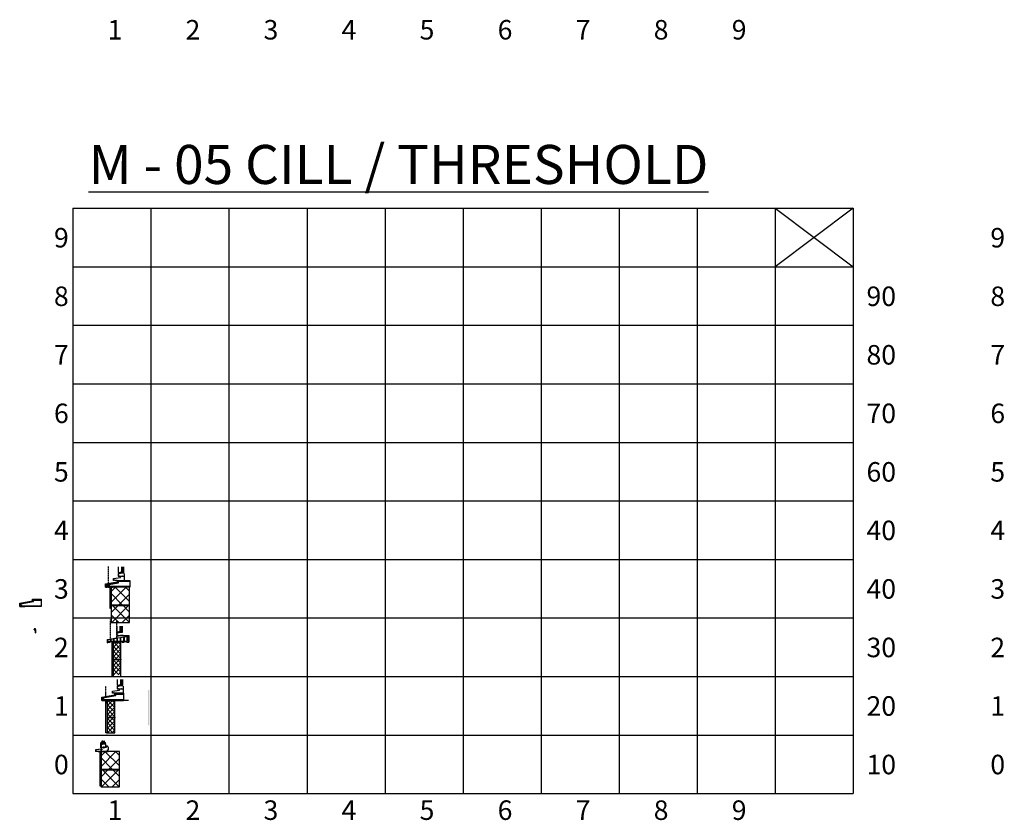
# Model space of a CAD drawing. Units: millimetres. Extents: x 4 to 78859, y 70 to 49999.
# Drawn here: x 43322 to 55940, y 70 to 10329 of the extents above; entities that cross this region are included whole.
import ezdxf

# ---------------------------------------------------------------- set-up
doc = ezdxf.new("R2010")
doc.units = ezdxf.units.MM
doc.header["$LTSCALE"] = 0.2
for name, pattern in [('DASHEDX2', [38.1, 25.4, -12.7]), ('DGN Style 2', [31.9696, 19.18176, -12.78784]), ('HIDDEN', [0.375, 0.25, -0.125])]:
    doc.linetypes.add(name, pattern=pattern)
for name, color, linetype in [('BEADS', 204, 'Continuous'), ('DRAW', 7, 'Continuous'), ('FINISH', 172, 'ZIGZAG'), ('HATCH', 8, 'Continuous'), ('INSUL', 30, 'Continuous'), ('Matrix', 7, 'Continuous'), ('MESH', 1, 'DGN Style 2'), ('Rend Aid', 27, 'ZIGZAG'), ('RENDER', 42, 'Continuous'), ('SUBSTRATE', 253, 'Continuous')]:
    doc.layers.add(name, color=color, linetype=linetype)
doc.styles.add('Dim Text', font='arial.ttf', dxfattribs={"width": 0.8, "height": 5})
doc.linetypes.add('ZIGZAG', pattern='A,0.00254,-5.08,[131,ltypeshp.shx,S=5.08,R=0,X=-5.08,Y=0],-10.16,[131,ltypeshp.shx,S=5.08,R=180,X=5.08,Y=0],-5.08', length=20.32254)
pattern_1 = [(45, (67990.68, 4317.34), (-67.35192, 67.35192), []), (135, (67990.68, 4317.34), (-67.35192, -67.35192), [])]

msp = doc.modelspace()

# ---------------------------------------------------------------- hatches: boundary and pattern name
at = {"lineweight": 25, "ltscale": 0.2}
h = msp.add_hatch(color=7, dxfattribs=at)
h.paths.add_polyline_path([(44403, 1053), (44381, 1053, -0.174329)])
h.paths.add_polyline_path([(44381, 1051), (44381, 1053), (44403, 1053), (44403, 1051)])
h.paths.add_polyline_path([(44385, 1046), (44380, 1046), (44380, 1051), (44385, 1051)])
h.paths.add_polyline_path([(44381, 1053), (44381, 1051), (44376, 1051), (44376, 1053)])
for points in [[(44408, 1053), (44408, 1051), (44403, 1051), (44403, 1053)], [(44433, 1016), (44435, 1016), (44437, 1013), (44430, 1013)], [(44430, 1014, 0.200444), (44431, 1014), (44430, 1013)], [(44396, 997, -0.143272), (44398, 999, -0.001662), (44398, 999, -0.520567), (44403, 999, -0.017184), (44403, 999, -0.136692), (44406, 997)]]:
    msp.add_hatch(color=7, dxfattribs=at).paths.add_polyline_path(points)
h = msp.add_hatch(color=7, dxfattribs=at)
h.paths.add_polyline_path([(44423, 1018, -0.441729), (44430, 1018), (44430, 1016, 0.404011), (44430, 1014), (44430, 1013), (44426, 1013), (44426, 1014), (44425, 1009), (44423, 1010)])
h.paths.add_polyline_path([(44423, 1017, -0.063926), (44423, 1018), (44423, 1010), (44422, 1010)])
at = {"layer": 'BEADS', "ltscale": 10}
h = msp.add_hatch(color=256, dxfattribs=at)
h.dxf.hatch_style = 1
h.paths.add_polyline_path([(44492, 3059), (44477, 3059), (44477, 3057), (44490, 3057), (44490, 3055), (44490, 3055), (44490, 3054), (44490, 3052), (44490, 3051), (44490, 3051), (44490, 3049), (44490, 3048), (44490, 3048), (44490, 3046), (44490, 3045), (44490, 3045), (44490, 3043), (44490, 3042), (44490, 3042), (44490, 3040), (44490, 3039), (44490, 3039), (44490, 3037), (44490, 3036), (44490, 3036), (44490, 3034), (44490, 3033), (44490, 3033), (44490, 3031), (44490, 3030), (44490, 3030), (44490, 3028), (44490, 3027), (44490, 3027), (44490, 3025), (44490, 3024), (44490, 3024), (44490, 3022), (44490, 3021), (44490, 3021), (44490, 3018), (44492, 3018)])
h.paths.add_polyline_path([(44477, 3059), (44476, 3059), (44476, 3054), (44478, 3054), (44478, 3055), (44477, 3055), (44477, 3057), (44477, 3057)])
h = msp.add_hatch(color=256, dxfattribs=at)
h.dxf.hatch_style = 1
h.paths.add_polyline_path([(43523, 2514), (43509, 2514), (43508, 2514), (43508, 2510), (43511, 2510), (43511, 2511), (43509, 2511), (43509, 2513), (43522, 2513), (43522, 2511), (43522, 2511), (43522, 2510), (43522, 2508), (43522, 2507), (43522, 2507), (43522, 2505), (43522, 2504), (43522, 2504), (43522, 2502), (43522, 2501), (43522, 2501), (43522, 2499), (43522, 2498), (43522, 2498), (43522, 2496), (43522, 2495), (43522, 2495), (43522, 2493), (43522, 2492), (43522, 2492), (43522, 2490), (43522, 2489), (43522, 2489), (43522, 2487), (43522, 2486), (43522, 2486), (43522, 2484), (43522, 2483), (43522, 2483), (43522, 2481), (43522, 2480), (43522, 2480), (43522, 2478), (43522, 2477), (43522, 2477), (43522, 2474), (43523, 2474)])
h = msp.add_hatch(color=256, dxfattribs=at)
h.dxf.hatch_style = 1
h.paths.add_polyline_path([(44518, 2351), (44503, 2351), (44503, 2351), (44503, 2346), (44505, 2346), (44505, 2347), (44504, 2347), (44504, 2349), (44516, 2349), (44516, 2347), (44516, 2347), (44516, 2347), (44516, 2344), (44516, 2344), (44516, 2343), (44516, 2341), (44516, 2341), (44516, 2340), (44516, 2338), (44516, 2338), (44516, 2337), (44516, 2335), (44516, 2335), (44516, 2334), (44516, 2332), (44516, 2332), (44516, 2331), (44516, 2329), (44516, 2329), (44516, 2328), (44516, 2326), (44516, 2326), (44516, 2325), (44516, 2323), (44516, 2323), (44516, 2322), (44516, 2320), (44516, 2320), (44516, 2319), (44516, 2317), (44516, 2317), (44516, 2316), (44516, 2314), (44516, 2314), (44516, 2313), (44516, 2311), (44518, 2311)])
h = msp.add_hatch(color=256, dxfattribs=at)
h.dxf.hatch_style = 1
h.paths.add_polyline_path([(44441, 1606), (44427, 1606), (44426, 1606), (44426, 1602), (44428, 1602), (44428, 1603), (44427, 1603), (44427, 1605), (44440, 1605), (44440, 1602), (44439, 1602), (44440, 1602), (44440, 1599), (44439, 1599), (44440, 1599), (44440, 1596), (44439, 1596), (44440, 1596), (44440, 1593), (44439, 1593), (44440, 1593), (44440, 1590), (44439, 1590), (44440, 1590), (44440, 1587), (44439, 1587), (44440, 1587), (44440, 1584), (44439, 1584), (44440, 1584), (44440, 1581), (44439, 1581), (44440, 1581), (44440, 1578), (44439, 1578), (44440, 1578), (44440, 1575), (44439, 1575), (44440, 1575), (44440, 1572), (44439, 1572), (44440, 1572), (44440, 1569), (44439, 1569), (44440, 1569), (44440, 1566), (44441, 1566)])
h = msp.add_hatch(color=256, dxfattribs=at)
h.dxf.hatch_style = 1
h.paths.add_polyline_path([(44362, 953), (44347, 953), (44347, 949), (44349, 949), (44349, 950), (44348, 950), (44348, 952), (44360, 952), (44360, 949), (44360, 949), (44360, 949), (44360, 946), (44360, 946), (44360, 946), (44360, 943), (44360, 943), (44360, 943), (44360, 940), (44360, 940), (44360, 940), (44360, 937), (44360, 937), (44360, 937), (44360, 934), (44360, 934), (44360, 934), (44360, 931), (44360, 931), (44360, 931), (44360, 928), (44360, 928), (44360, 928), (44360, 925), (44360, 925), (44360, 925), (44360, 922), (44360, 922), (44360, 922), (44360, 919), (44360, 919), (44360, 919), (44360, 916), (44360, 916), (44360, 916), (44360, 913), (44362, 913)])
at = {"layer": 'DRAW', "lineweight": 25, "ltscale": 0.2}
h = msp.add_hatch(color=7, dxfattribs=at)
h.dxf.hatch_style = 1
h.paths.add_polyline_path([(44424, 3097), (44576, 3123), (44576, 3142), (44574, 3142), (44574, 3125), (44422, 3099), (44422, 3056), (44447, 3067), (44446, 3069), (44424, 3059)])
at = {"layer": 'DRAW', "ltscale": 10}
h = msp.add_hatch(dxfattribs=at)
h.set_pattern_fill('ANGLE', color=256, scale=0.15)
h.set_pattern_definition([(0, (-17.2324, -5.4548), (0, 1.04775), [0.762, -0.28575]), (90, (-17.2324, -5.4548), (-1.04775, 6e-17), [0.762, -0.28575])])
h.paths.add_polyline_path([(44493, 3018), (44493, 3059), (44492, 3059), (44492, 3018)])
at = {"layer": 'DRAW', "linetype": 'Continuous', "ltscale": 2}
h = msp.add_hatch(color=256, dxfattribs=at)
h.dxf.hatch_style = 1
edge = h.paths.add_edge_path()
edge.add_line((43525, 2524), (43508, 2524))
edge.add_arc((43503, 2519), 7.42, -42.4979, 42.1659, ccw=False)
edge.add_line((43508, 2514), (43525, 2514))
edge.add_line((43525, 2514), (43525, 2524))
at = {"layer": 'DRAW', "ltscale": 10}
h = msp.add_hatch(dxfattribs=at)
h.set_pattern_fill('ANGLE', color=256, scale=0.15)
h.set_pattern_definition([(0, (-14778.7281, -38177.0968), (0, 1.04775), [0.762, -0.28575]), (90, (-14778.7281, -38177.0968), (-1.04775, 6e-17), [0.762, -0.28575])])
h.paths.add_polyline_path([(43523, 2474), (43525, 2474), (43525, 2514), (43523, 2514)])
h = msp.add_hatch(dxfattribs=at)
h.set_pattern_fill('ANGLE', color=256, scale=0.15)
h.set_pattern_definition([(0, (-13784.2591, -38340.775), (0, 1.04775), [0.762, -0.28575]), (90, (-13784.2591, -38340.775), (-1.04775, 6e-17), [0.762, -0.28575])])
h.paths.add_polyline_path([(44518, 2311), (44519, 2311), (44519, 2351), (44518, 2351)])
h = msp.add_hatch(dxfattribs=at)
h.set_pattern_fill('ANGLE', color=256, scale=0.15)
h.set_pattern_definition([(0, (-13860.8846, -39085.4336), (0, 1.04775), [0.762, -0.28575]), (90, (-13860.8846, -39085.4336), (-1.04775, 6e-17), [0.762, -0.28575])])
h.paths.add_polyline_path([(44441, 1566), (44443, 1566), (44443, 1606), (44441, 1606)])
h = msp.add_hatch(dxfattribs=at)
h.set_pattern_fill('ANGLE', color=256, scale=0.15)
h.set_pattern_definition([(0, (0, 0), (0, 1.04775), [0.762, -0.28575]), (90, (0, 0), (-1.04775, 6e-17), [0.762, -0.28575])])
h.paths.add_polyline_path([(44362, 913), (44364, 913), (44364, 953), (44362, 953)])
at = {"layer": 'RENDER', "ltscale": 0.06}
h = msp.add_hatch(dxfattribs=at)
h.set_pattern_fill('AR-SAND', color=256, scale=0.08)
h.set_pattern_definition([(37.5, (-17.2324, -5.4548), (-0.1280025, 3.9153059), [0, -3.08864, 0, -3.4544, 0, -3.302]), (7.5, (-17.2324, -5.455), (3.59618627, 5.7346008), [0, -1.66624, 0, -2.78384, 0, -1.0668]), (327.5, (-19.7317, -5.455), (6.32793896, 0.01149748), [0, -1.016, 0, -3.6576, 0, -4.7752]), (317.5, (-19.732, -5.455), (6.1084516, 1.7834346), [0, -0.508, 0, -2.39776, 0, -2.7432])])
h.paths.add_polyline_path([(44493, 3059), (44483, 3059), (44483, 2787), (44493, 2787)])
h.paths.add_polyline_path([(44483, 3059), (44477, 3059), (44477, 2787), (44483, 2787)])
h = msp.add_hatch(dxfattribs=at)
h.set_pattern_fill('AR-SAND', color=256, scale=0.08)
h.paths.add_polyline_path([(44510, 2351), (44504, 2351), (44504, 1911), (44510, 1911)])
h = msp.add_hatch(dxfattribs=at)
h.set_pattern_fill('AR-SAND', color=256, scale=0.08)
h.paths.add_polyline_path([(44520, 2351), (44510, 2351), (44510, 1913), (44520, 1913)])
h = msp.add_hatch(dxfattribs=at)
h.set_pattern_fill('AR-SAND', color=256, scale=0.08)
h.set_pattern_definition([(37.5, (571.329, -39307.9656), (-0.1280025, 3.9153059), [0, -3.08864, 0, -3.4544, 0, -3.302]), (7.5, (571.329, -39307.9656), (3.59618627, 5.7346008), [0, -1.66624, 0, -2.78384, 0, -1.0668]), (327.5, (568.8295, -39307.9656), (6.32793896, 0.01149748), [0, -1.016, 0, -3.6576, 0, -4.7752]), (317.5, (568.8295, -39307.9656), (6.1084516, 1.7834346), [0, -0.508, 0, -2.39776, 0, -2.7432])])
h.paths.add_polyline_path([(44982, 1739), (44973, 1739), (44973, 1285), (44982, 1285)])
h.paths.add_polyline_path([(44973, 1739), (44970, 1739), (44970, 1285), (44973, 1285)])
h.paths.add_polyline_path([(44970, 1739), (44967, 1739), (44967, 1285), (44970, 1285)])
h = msp.add_hatch(dxfattribs=at)
h.set_pattern_fill('AR-SAND', color=256, scale=0.08)
h.set_pattern_definition([(37.5, (32.496, -39442.1208), (-0.1280025, 3.9153059), [0, -3.08864, 0, -3.4544, 0, -3.302]), (7.5, (32.496, -39442.121), (3.59618627, 5.7346008), [0, -1.66624, 0, -2.78384, 0, -1.0668]), (327.5, (29.9968, -39442.1208), (6.32793896, 0.01149748), [0, -1.016, 0, -3.6576, 0, -4.7752]), (317.5, (29.997, -39442.121), (6.1084516, 1.7834346), [0, -0.508, 0, -2.39776, 0, -2.7432])])
h.paths.add_polyline_path([(44443, 1604), (44434, 1604), (44434, 1151), (44443, 1151)])
h.paths.add_polyline_path([(44434, 1604), (44431, 1604), (44431, 1151), (44434, 1151)])
h.paths.add_polyline_path([(44431, 1604), (44428, 1604), (44428, 1151), (44431, 1151)])
h = msp.add_hatch(dxfattribs=at)
h.set_pattern_fill('AR-SAND', color=256, scale=0.08)
h.set_pattern_definition([(37.5, (2, 0), (-0.1280025, 3.9153059), [0, -3.08864, 0, -3.4544, 0, -3.302]), (7.5, (2, 0), (3.59618627, 5.7346008), [0, -1.66624, 0, -2.78384, 0, -1.0668]), (327.5, (-0.4994, 0), (6.32793896, 0.01149748), [0, -1.016, 0, -3.6576, 0, -4.7752]), (317.5, (-0.4994, 0), (6.1084516, 1.7834346), [0, -0.508, 0, -2.39776, 0, -2.7432])])
h.paths.add_polyline_path([(44364, 913), (44364, 913), (44364, 952), (44354, 952), (44354, 511), (44364, 511)])
h.paths.add_polyline_path([(44354, 952), (44351, 952), (44351, 511), (44354, 511)])
h.paths.add_polyline_path([(44351, 952), (44348, 952), (44348, 511), (44351, 511)])
at = {"layer": 'SUBSTRATE', "linetype": 'Continuous', "ltscale": 2}
h = msp.add_hatch(color=256, dxfattribs=at)
h.dxf.hatch_style = 1
h.paths.add_polyline_path([(44732, 3069), (44479, 3069), (44479, 3074), (44466, 3074), (44466, 3093), (44587, 3114), (44587, 3131), (44732, 3131), (44732, 3141), (44577, 3141), (44577, 3122), (44456, 3102), (44456, 3059), (44464, 3059), (44464, 3064), (44469, 3064), (44469, 3059), (44521, 3059), (44732, 3059)])
at = {"layer": 'SUBSTRATE', "ltscale": 0.2}
h = msp.add_hatch(dxfattribs=at)
h.set_pattern_fill('ANSI37', color=256, scale=30, style=0)
h.set_pattern_definition([(45, (68120.63, 6423.01), (-67.35192, 67.35192), []), (135, (68120.63, 6423.01), (-67.35192, -67.35192), [])])
h.paths.add_polyline_path([(44730, 2822), (44494, 2822), (44494, 2605), (44730, 2605)])
h.paths.add_polyline_path([(44494, 2832), (44730, 2832), (44730, 3059), (44494, 3059)])
h = msp.add_hatch(dxfattribs=at)
h.set_pattern_fill('ANSI37', color=256, scale=13)
h.set_pattern_definition([(45, (78.603, 744.425), (-29.185832, 29.185832), []), (135, (78.603, 744.425), (-29.185832, -29.185832), [])])
h.paths.add_polyline_path([(44620, 2351), (44520, 2351), (44520, 2136), (44620, 2136)])
h.paths.add_polyline_path([(44620, 2126), (44520, 2126), (44520, 1936), (44620, 1936)])
at = {"layer": 'SUBSTRATE', "lineweight": 25, "ltscale": 0.2}
h = msp.add_hatch(color=256, dxfattribs=at)
h.dxf.hatch_style = 1
h.paths.add_polyline_path([(44552, 1669), (44552, 1688), (44652, 1688), (44652, 1698), (44542, 1698), (44542, 1678), (44376, 1649), (44376, 1607), (44384, 1607), (44384, 1612), (44389, 1612), (44389, 1607), (44652, 1607), (44652, 1617), (44399, 1617), (44399, 1622), (44386, 1622), (44386, 1641)])
at = {"layer": 'SUBSTRATE', "ltscale": 0.2}
h = msp.add_hatch(dxfattribs=at)
h.set_pattern_fill('ANSI37', color=256, scale=13)
h.set_pattern_definition([(45, (2, 0), (-29.185832, 29.185832), []), (135, (2, 0), (-29.185832, -29.185832), [])])
h.paths.add_polyline_path([(44543, 1607), (44443, 1607), (44443, 1392), (44543, 1392)])
h.paths.add_polyline_path([(44543, 1382), (44443, 1382), (44443, 1192), (44543, 1192)])
h = msp.add_hatch(dxfattribs=at)
h.set_pattern_fill('ANSI37', color=256, scale=30, style=0)
h.set_pattern_definition(pattern_1)
h.paths.add_polyline_path([(44600, 716), (44364, 716), (44364, 500), (44600, 500)])
h.paths.add_polyline_path([(44364, 726), (44600, 726), (44600, 953), (44364, 953)])
h = msp.add_hatch(dxfattribs=at)
h.set_pattern_fill('ANSI37', color=256, scale=30, style=0)
h.set_pattern_definition(pattern_1)
h.paths.add_polyline_path([(44600, 716), (44364, 716), (44364, 500), (44600, 500)])
h.paths.add_polyline_path([(44364, 726), (44600, 726), (44600, 953), (44364, 953)])

# ---------------------------------------------------------------- linework, layer by layer
for p, q in [((44629, 3241), (44629, 3318)), ((44635, 3241), (44635, 3318)), ((44651, 3241), (44651, 3318)), ((44657, 3241), (44657, 3318)), ((44627, 3240), (44627, 3256)), ((44611, 2480), (44611, 2557)), ((44617, 2480), (44617, 2557)), ((44633, 2480), (44633, 2557)), ((44639, 2480), (44639, 2557)), ((44609, 2479), (44609, 2495)), ((44614, 1796), (44614, 1812)), ((44616, 1797), (44616, 1874)), ((44622, 1797), (44622, 1874)), ((44638, 1797), (44638, 1874)), ((44644, 1797), (44644, 1874))]:
    msp.add_line(p, q)
at = {"lineweight": 25, "ltscale": 0.2}
for p, q in [((44422, 3099), (44574, 3125)), ((44422, 3056), (44422, 3099)), ((44576, 3123), (44424, 3097)), ((44424, 3097), (44424, 3059)), ((44456, 3102), (44577, 3122)), ((44456, 3059), (44456, 3102)), ((44573, 3142), (44664, 3142)), ((43322, 2853), (43488, 2881)), ((43322, 2810), (43322, 2853)), ((44445, 2389), (44567, 2410)), ((44493, 2392), (44530, 2399)), ((44534, 2399), (44572, 2406)), ((44567, 2429), (44587, 2432)), ((44577, 2407), (44615, 2413)), ((44620, 2414), (44658, 2421)), ((44663, 2421), (44701, 2428)), ((44706, 2429), (44716, 2430)), ((44445, 2345), (44445, 2389)), ((44450, 2385), (44489, 2392)), ((44450, 2366), (44450, 2385)), ((44376, 1649), (44542, 1678)), ((44376, 1607), (44376, 1649)), ((44499, 1623), (44499, 1623))]:
    msp.add_line(p, q, dxfattribs=at)
at = {"color": 7, "lineweight": 25, "ltscale": 0.2}
for p, q in [((44362, 1055), (44362, 1062)), ((44362, 1055), (44362, 1051)), ((44362, 999), (44362, 1051)), ((44362, 1051), (44423, 1051)), ((44368, 999), (44368, 1051)), ((44371, 1070), (44369, 1070)), ((44373, 1085), (44378, 1085)), ((44373, 1051), (44373, 1068)), ((44373, 1068), (44376, 1068)), ((44373, 1051), (44373, 1054)), ((44408, 1051), (44373, 1051)), ((44375, 1051), (44380, 1051)), ((44381, 1085), (44376, 1085)), ((44376, 1085), (44376, 1051)), ((44388, 1085), (44378, 1085)), ((44380, 1051), (44378, 1051)), ((44380, 1051), (44380, 1046)), ((44380, 1046), (44385, 1046)), ((44381, 1085), (44381, 1051)), ((44403, 1066), (44381, 1066)), ((44381, 1063), (44381, 1066)), ((44383, 1061), (44381, 1063)), ((44382, 1066), (44390, 1066)), ((44382, 1063), (44382, 1065)), ((44382, 1065), (44390, 1065)), ((44384, 1061), (44382, 1063)), ((44403, 1066), (44383, 1066)), ((44401, 1061), (44383, 1061)), ((44390, 1061), (44383, 1061)), ((44400, 1061), (44384, 1061)), ((44385, 1046), (44385, 1051)), ((44389, 1083), (44388, 1085)), ((44391, 1088), (44389, 1083)), ((44390, 1066), (44403, 1066)), ((44390, 1065), (44402, 1065)), ((44401, 1061), (44390, 1061)), ((44391, 1088), (44393, 1085)), ((44393, 1085), (44391, 1088)), ((44393, 1085), (44403, 1085)), ((44402, 1063), (44400, 1061)), ((44403, 1063), (44401, 1061)), ((44403, 1063), (44401, 1061)), ((44402, 1065), (44402, 1063)), ((44408, 1085), (44403, 1085)), ((44403, 1085), (44403, 1051)), ((44403, 1066), (44403, 1063)), ((44403, 1066), (44403, 1063)), ((44408, 1065), (44408, 1085)), ((44409, 1071), (44408, 1065)), ((44408, 1065), (44408, 1065)), ((44408, 1065), (44408, 1051)), ((44408, 1053), (44408, 1054)), ((44408, 1051), (44408, 1054)), ((44408, 1051), (44408, 1053)), ((44418, 1065), (44417, 1065)), ((44419, 1065), (44418, 1065)), ((44419, 1051), (44419, 1055)), ((44419, 1055), (44422, 1055)), ((44423, 1051), (44419, 1051)), ((44422, 1055), (44422, 1062)), ((44423, 1017), (44422, 1010)), ((44422, 1010), (44425, 1009)), ((44423, 1051), (44423, 1008)), ((44425, 1009), (44426, 1014)), ((44426, 1014), (44426, 1013)), ((44426, 1013), (44430, 1013)), ((44430, 1016), (44430, 1018)), ((44430, 1013), (44430, 1018)), ((44437, 1016), (44430, 1016)), ((44430, 1016), (44430, 1013)), ((44437, 1013), (44430, 1013)), ((44430, 1013), (44430, 1001)), ((44445, 1021), (44433, 1021)), ((44437, 1016), (44437, 1013)), ((44294, 971), (44294, 953)), ((44304, 953), (44294, 953)), ((44364, 982), (44296, 974)), ((44344, 953), (44314, 953)), ((44339, 953), (44329, 953)), ((44329, 953), (44350, 953)), ((44364, 982), (44336, 979)), ((44349, 953), (44362, 953)), ((44362, 999), (44368, 999)), ((44363, 953), (44364, 953)), ((44364, 990), (44364, 982)), ((44364, 982), (44374, 982)), ((44364, 982), (44371, 982)), ((44364, 953), (44364, 972)), ((44371, 972), (44364, 972)), ((44364, 953), (44410, 953)), ((44394, 997), (44366, 993)), ((44369, 999), (44368, 999)), ((44370, 1001), (44369, 999)), ((44374, 972), (44369, 972)), ((44370, 1001), (44375, 1001)), ((44373, 981), (44373, 974)), ((44374, 982), (44374, 972)), ((44375, 1001), (44376, 999)), ((44387, 999), (44376, 999)), ((44387, 999), (44387, 1005)), ((44387, 1005), (44389, 1005)), ((44389, 1005), (44389, 1007)), ((44408, 1007), (44389, 1007)), ((44391, 997), (44391, 1001)), ((44394, 997), (44391, 997)), ((44408, 1005), (44392, 1005)), ((44408, 1005), (44392, 1005)), ((44408, 1002), (44392, 1002)), ((44410, 997), (44394, 997)), ((44408, 1007), (44408, 1005)), ((44408, 1005), (44408, 1007)), ((44420, 1005), (44408, 1005)), ((44408, 1001), (44408, 1004)), ((44430, 1001), (44410, 999)), ((44410, 999), (44410, 997)), ((44410, 953), (44410, 958)), ((44410, 958), (44430, 958)), ((44430, 958), (44430, 953)), ((44430, 953), (44456, 953)), ((44446, 963), (44446, 973)), ((44446, 973), (44456, 973)), ((44456, 963), (44446, 963)), ((44456, 1009), (44456, 973)), ((44456, 953), (44456, 963))]:
    msp.add_line(p, q, dxfattribs=at)
at = {"lineweight": 25, "ltscale": 0.2}
for points in [[(44635, 3241), (44651, 3241), (44651, 3261), (44635, 3261)], [(44617, 2480), (44633, 2480), (44633, 2500), (44617, 2500)], [(44622, 1797), (44638, 1797), (44638, 1817), (44622, 1817)]]:
    msp.add_lwpolyline(points, close=True, dxfattribs=at)
at = {"color": 7, "lineweight": 25, "ltscale": 0.2}
for points in [[(44408, 1051), (44373, 1051), (44373, 1051), (44408, 1051)], [(44403, 1051), (44376, 1051), (44376, 1053), (44403, 1053)], [(44403, 1053), (44408, 1053), (44408, 1051), (44403, 1051)], [(44408, 1007), (44392, 1007), (44392, 1001), (44408, 1001)], [(44404, 1002), (44397, 1002), (44397, 1003), (44404, 1003)], [(44404, 1002), (44397, 1002), (44397, 1002), (44404, 1002)]]:
    msp.add_lwpolyline(points, close=True, dxfattribs=at)
at = {"color": 7, "lineweight": 25, "ltscale": 0.2, "const_width": 0.5}
msp.add_lwpolyline([(44391, 1001), (44393, 1001), (44394, 1001), (44395, 1001), (44391, 1001), (44391, 997), (44410, 997), (44410, 1001), (44407, 1001), (44406, 1001)], dxfattribs=at)
at = {"color": 7, "lineweight": 25, "ltscale": 0.2}
for points in [[(44396, 997, -0.143272), (44398, 999, -0.143272)], [(44399, 999, -0.009762), (44398, 999, -0.520567), (44403, 999, -0.057396), (44403, 999, -0.008154)], [(44403, 999, -0.136692), (44406, 997)]]:
    msp.add_lwpolyline(points, format="xyb", dxfattribs=at)
for centre, radius, start, end in [((44365, 1062), 3, 90, 180), ((44371, 1064), 6.11, 109.2593, 172.4873), ((44371, 1068), 1.5, 0, 89.6032), ((44392, 1024), 31.1, 70.2222, 109.7778), ((44410, 1063), 7.35, 10.252, 96.0082), ((44419, 1062), 3, 0, 90), ((44427, 1015), 4.18, 42.3352, 152.2958), ((44431, 1015), 1.33, 136.0015, 314.5488), ((44433, 1018), 3, 90, 180), ((44444, 1014), 6.62, 347.7443, 85.0984), ((44450, 1007), 6.09, 19.6094, 83.071), ((44297, 971), 3, 96.8991, 180), ((44309, 952), 5.07, 9.4914, 170.5086), ((44367, 990), 3, 96.9112, 180), ((44371, 981), 1.5, 0, 90), ((44371, 974), 1.5, 270, 0), ((44420, 1008), 3, 270, 0)]:
    msp.add_arc(centre, radius, start, end, dxfattribs=at)
at = {"layer": 'BEADS', "ltscale": 10}
msp.add_line((44473, 3059), (44492, 3059), dxfattribs=at)
at = {"layer": 'BEADS'}
for p, q in [((44476, 3059), (44476, 3054)), ((44476, 3054), (44478, 3054)), ((44477, 3055), (44477, 3057)), ((44477, 3057), (44490, 3057)), ((44478, 3055), (44477, 3055)), ((44478, 3054), (44478, 3055)), ((44492, 3019), (44492, 3059)), ((44492, 3057), (44492, 3057)), ((43508, 2514), (43508, 2510)), ((43508, 2510), (43511, 2510)), ((43525, 2514), (43509, 2514)), ((43509, 2511), (43509, 2513)), ((43509, 2513), (43522, 2513)), ((43511, 2511), (43509, 2511)), ((43511, 2510), (43511, 2511)), ((44519, 2351), (44503, 2351)), ((44503, 2351), (44503, 2346)), ((44503, 2346), (44505, 2346)), ((44504, 2347), (44504, 2349)), ((44504, 2349), (44516, 2349)), ((44505, 2347), (44504, 2347)), ((44505, 2346), (44505, 2347)), ((44426, 1606), (44426, 1602)), ((44426, 1602), (44428, 1602)), ((44443, 1606), (44427, 1606)), ((44427, 1603), (44427, 1605)), ((44427, 1605), (44440, 1605)), ((44428, 1603), (44427, 1603)), ((44428, 1602), (44428, 1603)), ((44362, 953), (44344, 953)), ((44344, 953), (44344, 953)), ((44347, 953), (44347, 949)), ((44362, 953), (44347, 953)), ((44347, 949), (44349, 949)), ((44348, 950), (44348, 952)), ((44348, 952), (44360, 952)), ((44349, 950), (44348, 950)), ((44349, 949), (44349, 950)), ((44362, 952), (44362, 952))]:
    msp.add_line(p, q, dxfattribs=at)
for points in [[(44490, 3057), (44490, 3055), (44490, 3055), (44490, 3054), (44490, 3052), (44490, 3051), (44490, 3051), (44490, 3049), (44490, 3048), (44490, 3048), (44490, 3046), (44490, 3045), (44490, 3045), (44490, 3043), (44490, 3042), (44490, 3042), (44490, 3040), (44490, 3039), (44490, 3039), (44490, 3037), (44490, 3036), (44490, 3036), (44490, 3034), (44490, 3033), (44490, 3033), (44490, 3031), (44490, 3030), (44490, 3030), (44490, 3028), (44490, 3027), (44490, 3027), (44490, 3025), (44490, 3024), (44490, 3024), (44490, 3022), (44490, 3021), (44490, 3021), (44490, 3018), (44492, 3018)], [(43522, 2513), (43522, 2511), (43522, 2511), (43522, 2510), (43522, 2508), (43522, 2507), (43522, 2507), (43522, 2505), (43522, 2504), (43522, 2504), (43522, 2502), (43522, 2501), (43522, 2501), (43522, 2499), (43522, 2498), (43522, 2498), (43522, 2496), (43522, 2495), (43522, 2495), (43522, 2493), (43522, 2492), (43522, 2492), (43522, 2490), (43522, 2489), (43522, 2489), (43522, 2487), (43522, 2486), (43522, 2486), (43522, 2484), (43522, 2483), (43522, 2483), (43522, 2481), (43522, 2480), (43522, 2480), (43522, 2478), (43522, 2477), (43522, 2477), (43522, 2474), (43523, 2474), (43523, 2514)], [(44516, 2349), (44516, 2347), (44516, 2347), (44516, 2347), (44516, 2344), (44516, 2344), (44516, 2343), (44516, 2341), (44516, 2341), (44516, 2340), (44516, 2338), (44516, 2338), (44516, 2337), (44516, 2335), (44516, 2335), (44516, 2334), (44516, 2332), (44516, 2332), (44516, 2331), (44516, 2329), (44516, 2329), (44516, 2328), (44516, 2326), (44516, 2326), (44516, 2325), (44516, 2323), (44516, 2323), (44516, 2322), (44516, 2320), (44516, 2320), (44516, 2319), (44516, 2317), (44516, 2317), (44516, 2316), (44516, 2314), (44516, 2314), (44516, 2313), (44516, 2311), (44518, 2311), (44518, 2351)], [(44440, 1605), (44440, 1602), (44439, 1602), (44440, 1602), (44440, 1599), (44439, 1599), (44440, 1599), (44440, 1596), (44439, 1596), (44440, 1596), (44440, 1593), (44439, 1593), (44440, 1593), (44440, 1590), (44439, 1590), (44440, 1590), (44440, 1587), (44439, 1587), (44440, 1587), (44440, 1584), (44439, 1584), (44440, 1584), (44440, 1581), (44439, 1581), (44440, 1581), (44440, 1578), (44439, 1578), (44440, 1578), (44440, 1575), (44439, 1575), (44440, 1575), (44440, 1572), (44439, 1572), (44440, 1572), (44440, 1569), (44439, 1569), (44440, 1569), (44440, 1566), (44441, 1566), (44441, 1606)], [(44360, 952), (44360, 949), (44360, 949), (44360, 949), (44360, 946), (44360, 946), (44360, 946), (44360, 943), (44360, 943), (44360, 943), (44360, 940), (44360, 940), (44360, 940), (44360, 937), (44360, 937), (44360, 937), (44360, 934), (44360, 934), (44360, 934), (44360, 931), (44360, 931), (44360, 931), (44360, 928), (44360, 928), (44360, 928), (44360, 925), (44360, 925), (44360, 925), (44360, 922), (44360, 922), (44360, 922), (44360, 919), (44360, 919), (44360, 919), (44360, 916), (44360, 916), (44360, 916), (44360, 913), (44362, 913), (44362, 953)]]:
    msp.add_lwpolyline(points, dxfattribs=at)
at = {"layer": 'DRAW', "lineweight": 25, "ltscale": 0.2}
for p, q in [((44587, 3245), (44587, 3318)), ((44523, 3167), (44614, 3183)), ((44523, 3142), (44523, 3167)), ((44585, 3229), (44629, 3241)), ((44585, 3229), (44585, 3199)), ((44585, 3199), (44595, 3199)), ((44587, 3245), (44627, 3256)), ((44587, 3245), (44587, 3229)), ((44595, 3199), (44595, 3204)), ((44595, 3204), (44600, 3204)), ((44600, 3204), (44600, 3199)), ((44600, 3199), (44633, 3199)), ((44614, 3193), (44664, 3199)), ((44614, 3183), (44614, 3193)), ((44629, 3241), (44652, 3241)), ((44629, 3241), (44657, 3241)), ((44633, 3199), (44633, 3204)), ((44633, 3204), (44638, 3204)), ((44638, 3204), (44638, 3199)), ((44638, 3199), (44665, 3199)), ((44664, 3142), (44664, 3233)), ((44422, 3056), (44447, 3067)), ((44422, 3056), (44447, 3056)), ((44424, 3059), (44446, 3069)), ((44447, 3067), (44446, 3069)), ((44447, 3056), (44447, 3101)), ((44456, 3059), (44464, 3059)), ((44469, 3064), (44464, 3064)), ((44464, 3064), (44464, 3059)), ((44469, 3059), (44469, 3064)), ((44533, 3142), (44523, 3142)), ((44573, 3142), (44543, 3142)), ((44573, 3142), (44576, 3142)), ((44574, 3125), (44574, 3142)), ((44574, 3142), (44576, 3142)), ((44576, 3142), (44576, 3123)), ((44577, 3122), (44577, 3141)), ((44577, 3141), (44732, 3141)), ((44732, 3141), (44732, 3059)), ((43322, 2810), (43329, 2810)), ((43334, 2815), (43329, 2815)), ((43329, 2815), (43329, 2810)), ((43334, 2810), (43334, 2815)), ((43488, 2881), (43488, 2902)), ((43488, 2902), (43597, 2902)), ((43597, 2902), (43597, 2810)), ((44569, 2484), (44569, 2557)), ((44530, 2366), (44530, 2399)), ((44534, 2366), (44534, 2399)), ((44567, 2468), (44611, 2480)), ((44567, 2468), (44567, 2438)), ((44567, 2438), (44577, 2438)), ((44567, 2410), (44567, 2431)), ((44569, 2484), (44609, 2495)), ((44569, 2484), (44569, 2468)), ((44572, 2366), (44572, 2406)), ((44577, 2438), (44577, 2443)), ((44577, 2443), (44582, 2443)), ((44577, 2366), (44577, 2407)), ((44582, 2443), (44582, 2438)), ((44582, 2438), (44615, 2438)), ((44587, 2432), (44587, 2437)), ((44587, 2437), (44721, 2437)), ((44611, 2480), (44634, 2480)), ((44611, 2480), (44639, 2480)), ((44615, 2438), (44615, 2443)), ((44615, 2443), (44620, 2443)), ((44615, 2366), (44615, 2413)), ((44620, 2443), (44647, 2443)), ((44620, 2366), (44620, 2414)), ((44658, 2366), (44658, 2421)), ((44663, 2366), (44663, 2421)), ((44701, 2366), (44701, 2428)), ((44706, 2366), (44706, 2429)), ((44716, 2430), (44716, 2366)), ((44721, 2437), (44721, 2351)), ((44445, 2345), (44452, 2345)), ((44450, 2366), (44489, 2366)), ((44452, 2354), (44481, 2354)), ((44452, 2354), (44452, 2345)), ((44485, 2361), (44481, 2354)), ((44485, 2361), (44510, 2361)), ((44489, 2366), (44489, 2392)), ((44493, 2366), (44493, 2392)), ((44493, 2366), (44530, 2366)), ((44510, 2361), (44514, 2354)), ((44514, 2354), (44541, 2354)), ((44534, 2366), (44572, 2366)), ((44545, 2361), (44541, 2354)), ((44545, 2361), (44570, 2361)), ((44570, 2361), (44574, 2354)), ((44574, 2354), (44601, 2354)), ((44577, 2366), (44615, 2366)), ((44605, 2361), (44601, 2354)), ((44605, 2361), (44630, 2361)), ((44620, 2366), (44658, 2366)), ((44630, 2361), (44634, 2354)), ((44634, 2354), (44661, 2354)), ((44665, 2361), (44661, 2354)), ((44663, 2366), (44701, 2366)), ((44665, 2361), (44690, 2361)), ((44690, 2361), (44694, 2354)), ((44694, 2354), (44721, 2354)), ((44706, 2366), (44716, 2366)), ((44573, 1785), (44616, 1797)), ((44573, 1785), (44573, 1755)), ((44575, 1801), (44575, 1874)), ((44575, 1801), (44614, 1812)), ((44575, 1801), (44575, 1785)), ((44616, 1797), (44640, 1797)), ((44616, 1797), (44644, 1797)), ((44652, 1698), (44652, 1789)), ((44511, 1723), (44601, 1739)), ((44511, 1698), (44511, 1723)), ((44521, 1698), (44511, 1698)), ((44566, 1698), (44531, 1698)), ((44542, 1678), (44542, 1698)), ((44542, 1698), (44652, 1698)), ((44566, 1698), (44566, 1703)), ((44566, 1703), (44591, 1703)), ((44573, 1755), (44583, 1755)), ((44583, 1755), (44583, 1760)), ((44583, 1760), (44588, 1760)), ((44588, 1760), (44588, 1755)), ((44588, 1755), (44621, 1755)), ((44591, 1703), (44591, 1698)), ((44652, 1698), (44591, 1698)), ((44601, 1749), (44651, 1755)), ((44601, 1739), (44601, 1749)), ((44621, 1755), (44621, 1760)), ((44621, 1760), (44626, 1760)), ((44626, 1760), (44626, 1755)), ((44626, 1755), (44653, 1755)), ((44652, 1698), (44652, 1607)), ((44376, 1607), (44384, 1607)), ((44389, 1612), (44384, 1612)), ((44384, 1612), (44384, 1607)), ((44389, 1607), (44389, 1612)), ((44389, 1607), (44652, 1607))]:
    msp.add_line(p, q, dxfattribs=at)
at = {"layer": 'DRAW', "ltscale": 0.2}
for p, q in [((43525, 2524), (43507, 2524)), ((43525, 2509), (43525, 2524))]:
    msp.add_line(p, q, dxfattribs=at)
at = {"layer": 'DRAW', "linetype": 'Continuous', "ltscale": 2}
msp.add_line((43508, 2514), (43525, 2514), dxfattribs=at)
at = {"layer": 'DRAW', "linetype": 'DASHEDX2', "ltscale": 0.2}
msp.add_line((44424, 1658), (44424, 1789), dxfattribs=at)
at = {"layer": 'DRAW', "ltscale": 10}
for points in [[(44492, 3059), (44493, 3059), (44493, 3018), (44492, 3018)], [(43523, 2514), (43525, 2514), (43525, 2474), (43523, 2474)], [(44518, 2351), (44519, 2351), (44519, 2311), (44518, 2311)], [(44441, 1606), (44443, 1606), (44443, 1566), (44441, 1566)], [(44362, 953), (44364, 953), (44364, 913), (44362, 913)]]:
    msp.add_lwpolyline(points, close=True, dxfattribs=at)
at = {"layer": 'DRAW', "lineweight": 25, "ltscale": 0.2}
for centre in [(44538, 3142), (44526, 1698)]:
    msp.add_arc(centre, 5, 0, 180, dxfattribs=at)
at = {"layer": 'DRAW', "ltscale": 0.2}
msp.add_arc((43503, 2519), 7.42, 317.5021, 42.1659, dxfattribs=at)
at = {"layer": 'FINISH', "linetype": 'HIDDEN', "lineweight": 25, "ltscale": 20}
for p, q in [((44457, 3324), (44457, 3105)), ((44480, 2643), (44480, 2395)), ((44567, 2429), (44567, 2634))]:
    msp.add_line(p, q, dxfattribs=at)
at = {"layer": 'FINISH'}
msp.add_line((44477, 3055), (44477, 3057), dxfattribs=at)
at = {"layer": 'FINISH', "ltscale": 0.4}
for p, q in [((44477, 3054), (44477, 2787)), ((44487, 2628), (44494, 2605)), ((44504, 2351), (44504, 1913)), ((44427, 1192), (44427, 1602)), ((44348, 949), (44348, 511)), ((44357, 522), (44364, 500)), ((44357, 522), (44364, 500))]:
    msp.add_line(p, q, dxfattribs=at)
at = {"layer": 'FINISH', "ltscale": 0.1}
for p, q in [((43509, 2524), (43508, 2524)), ((44503, 2351), (44502, 2351))]:
    msp.add_line(p, q, dxfattribs=at)
at = {"layer": 'HATCH', "color": 251, "lineweight": 25, "ltscale": 0.2}
msp.add_line((44517, 2351), (44567, 2351), dxfattribs=at)
at = {"layer": 'INSUL', "ltscale": 0.2}
msp.add_line((44566, 1607), (44616, 1607), dxfattribs=at)
at = {"layer": 'Matrix', "lineweight": 25, "ltscale": 0.2}
for p, q in [((44004, 7913), (44004, 413)), ((44004, 7913), (54004, 7913)), ((45004, 7913), (45004, 413)), ((46004, 7913), (46004, 413)), ((47004, 7913), (47004, 413)), ((48004, 7913), (48004, 413)), ((49004, 7913), (49004, 413)), ((50004, 7913), (50004, 413)), ((51004, 7913), (51004, 413)), ((52004, 7913), (52004, 413)), ((53004, 7913), (53004, 413)), ((53004, 7913), (54004, 7163)), ((54004, 7913), (53004, 7163)), ((54004, 7913), (54004, 413)), ((44004, 7163), (54004, 7163)), ((44004, 6413), (54004, 6413)), ((44004, 5663), (54004, 5663)), ((44004, 4913), (54004, 4913)), ((44004, 4163), (54004, 4163)), ((44004, 3413), (54004, 3413)), ((44004, 2663), (54004, 2663)), ((44004, 1913), (54004, 1913)), ((44004, 1163), (54004, 1163)), ((44004, 413), (54004, 413))]:
    msp.add_line(p, q, dxfattribs=at)
at = {"layer": 'MESH', "ltscale": 0.2}
for p, q in [((43523, 2514), (43525, 2514)), ((44518, 2351), (44519, 2351)), ((44441, 1606), (44443, 1606))]:
    msp.add_line(p, q, dxfattribs=at)
at = {"layer": 'MESH', "linetype": 'HIDDEN', "lineweight": 25, "ltscale": 50, "const_width": 0.5}
msp.add_lwpolyline([(44504, 2352), (44727, 2352)], dxfattribs=at)
at = {"layer": 'Rend Aid', "ltscale": 10}
msp.add_line((44493, 2787), (44492, 2787), dxfattribs=at)
at = {"layer": 'RENDER', "linetype": 'ZIGZAG', "lineweight": 25, "ltscale": 0.3}
for p, q in [((44493, 2787), (44493, 3019)), ((44519, 2311), (44519, 1911)), ((44442, 1566), (44442, 1192)), ((44363, 511), (44363, 913))]:
    msp.add_line(p, q, dxfattribs=at)
at = {"layer": 'RENDER', "ltscale": 10}
for p, q in [((44477, 2787), (44483, 2787)), ((44493, 2787), (44483, 2787)), ((43525, 2524), (43524, 2524)), ((44520, 2351), (44519, 2351)), ((44443, 1607), (44442, 1607))]:
    msp.add_line(p, q, dxfattribs=at)
at = {"layer": 'RENDER', "ltscale": 0.1}
for p, q in [((43515, 2524), (43509, 2524)), ((44509, 2351), (44503, 2351)), ((44504, 1911), (44510, 1911)), ((44433, 1607), (44427, 1607))]:
    msp.add_line(p, q, dxfattribs=at)
at = {"layer": 'RENDER', "ltscale": 0.2}
for p, q in [((43515, 2514), (43509, 2514)), ((43525, 2514), (43515, 2514)), ((44509, 2351), (44503, 2351)), ((44519, 2351), (44509, 2351)), ((44433, 1606), (44427, 1606)), ((44443, 1606), (44433, 1606)), ((44431, 1192), (44427, 1192)), ((44441, 1192), (44431, 1192))]:
    msp.add_line(p, q, dxfattribs=at)
at = {"layer": 'RENDER', "ltscale": 2}
msp.add_line((44348, 511), (44352, 511), dxfattribs=at)
at = {"layer": 'RENDER'}
msp.add_line((44352, 511), (44364, 511), dxfattribs=at)
at = {"layer": 'RENDER', "ltscale": 0.1}
msp.add_lwpolyline([(44510, 1911), (44520, 1911), (44520, 2351), (44510, 2351)], dxfattribs=at)
at = {"layer": 'SUBSTRATE', "lineweight": 25, "ltscale": 0.2}
for p, q in [((44466, 3093), (44587, 3114)), ((44466, 3074), (44466, 3093)), ((44479, 3074), (44466, 3074)), ((44478, 3069), (44478, 3074)), ((44479, 3069), (44732, 3069)), ((44587, 3114), (44587, 3131)), ((43332, 2844), (43498, 2873)), ((43332, 2825), (43332, 2844)), ((43344, 2825), (43332, 2825)), ((43344, 2820), (43344, 2825)), ((43344, 2820), (43597, 2820)), ((43498, 2873), (43498, 2892)), ((44493, 2787), (44503, 2787)), ((44386, 1641), (44552, 1669)), ((44386, 1622), (44386, 1641)), ((44552, 1669), (44552, 1688)), ((44552, 1688), (44652, 1688)), ((44399, 1622), (44386, 1622)), ((44399, 1617), (44399, 1622)), ((44399, 1617), (44652, 1617))]:
    msp.add_line(p, q, dxfattribs=at)
at = {"layer": 'SUBSTRATE', "ltscale": 0.2}
for p, q in [((44469, 3059), (44521, 3059)), ((44732, 3059), (44521, 3059)), ((43334, 2810), (43387, 2810)), ((43597, 2810), (43387, 2810)), ((44494, 2832), (44730, 2832)), ((44494, 2822), (44730, 2822)), ((44389, 1607), (44441, 1607)), ((44541, 1607), (44616, 1607)), ((44716, 1607), (44616, 1607)), ((44364, 726), (44600, 726)), ((44364, 726), (44600, 726)), ((44364, 716), (44600, 716)), ((44364, 716), (44600, 716))]:
    msp.add_line(p, q, dxfattribs=at)
at = {"layer": 'SUBSTRATE', "linetype": 'Continuous', "ltscale": 2}
for p, q in [((44732, 3131), (44587, 3131)), ((43498, 2892), (43597, 2892))]:
    msp.add_line(p, q, dxfattribs=at)
at = {"layer": 'SUBSTRATE', "ltscale": 0.2}
for points in [[(44730, 2832), (44730, 3059), (44494, 3059), (44494, 2832)], [(44494, 2822), (44494, 2605), (44730, 2605), (44730, 2822)], [(44600, 726), (44600, 953), (44364, 953), (44364, 726)], [(44600, 726), (44600, 953), (44364, 953), (44364, 726)], [(44364, 716), (44364, 500), (44600, 500), (44600, 716)], [(44364, 716), (44364, 500), (44600, 500), (44600, 716)]]:
    msp.add_lwpolyline(points, dxfattribs=at)
at = {"layer": 'SUBSTRATE', "ltscale": 0.1}
for points in [[(44520, 2351), (44520, 2136), (44620, 2136), (44620, 2351)], [(44520, 2126), (44520, 1911), (44620, 1911), (44620, 2126)]]:
    msp.add_lwpolyline(points, close=True, dxfattribs=at)
at = {"layer": 'SUBSTRATE', "ltscale": 0.2}
for points in [[(44543, 1392), (44543, 1607), (44443, 1607), (44443, 1392)], [(44543, 1192), (44543, 1382), (44443, 1382), (44443, 1192)]]:
    msp.add_lwpolyline(points, close=True, dxfattribs=at)
for centre, radius, start, end in [((44490, 2827), 6, 303.4949, 56.5051), ((44732, 2827), 5.4, 112.094, 247.906), ((44438, 1387), 7.07, 315, 45), ((44546, 1387), 7.07, 135, 225), ((44360, 721), 6, 303.4949, 56.5051), ((44360, 721), 6, 303.4949, 56.5051), ((44602, 721), 5.4, 112.094, 247.906), ((44602, 721), 5.4, 112.094, 247.906)]:
    msp.add_arc(centre, radius, start, end, dxfattribs=at)
at = {"layer": 'SUBSTRATE', "ltscale": 0.1}
for centre, start, end in [((44516, 2131), 305, 55), ((44623, 2131), 125, 235)]:
    msp.add_arc(centre, 6.1, start, end, dxfattribs=at)

# ---------------------------------------------------------------- texts
at = {"layer": 'Matrix', "lineweight": 25, "ltscale": 0.2, "width": 21422.77, "attachment_point": 1, "style": 'Dim Text'}
for s, insert, char_height in [('1', (44447, 10325), 250), ('2', (45447, 10325), 250), ('3', (46447, 10325), 250), ('4', (47447, 10325), 250), ('5', (48447, 10325), 250), ('6', (49447, 10325), 250), ('7', (50447, 10325), 250), ('8', (51447, 10325), 250), ('9', (52447, 10325), 250), ('{\\LM - 05 CILL / THRESHOLD}', (44204, 8724), 500), ('9', (43761, 7660), 250), ('9', (55761, 7660), 250), ('8', (43761, 6910), 250), ('90', (54174, 6910), 250), ('8', (55761, 6910), 250), ('7', (43761, 6160), 250), ('80', (54174, 6160), 250), ('7', (55761, 6160), 250), ('6', (43761, 5410), 250), ('70', (54174, 5410), 250), ('6', (55761, 5410), 250), ('5', (43761, 4660), 250), ('60', (54174, 4660), 250), ('5', (55761, 4660), 250), ('40', (54174, 3910), 250), ('4', (43761, 3910), 250), ('4', (55761, 3910), 250), ('3', (43761, 3160), 250), ('40', (54174, 3160), 250), ('3', (55761, 3160), 250), ('2', (43761, 2410), 250), ('30', (54174, 2410), 250), ('2', (55761, 2410), 250), ('1', (43761, 1660), 250), ('20', (54174, 1660), 250), ('1', (55761, 1660), 250), ('0', (43761, 910), 250), ('10', (54174, 910), 250), ('0', (55761, 910), 250), ('1', (44447, 325), 250), ('2', (45447, 325), 250), ('3', (46447, 325), 250), ('4', (47447, 325), 250), ('5', (48447, 325), 250), ('6', (49447, 325), 250), ('7', (50447, 325), 250), ('8', (51447, 325), 250), ('9', (52447, 325), 250)]:
    msp.add_mtext(s, dxfattribs=dict(at, insert=insert, char_height=char_height))

doc.saveas('drawing.dxf')
